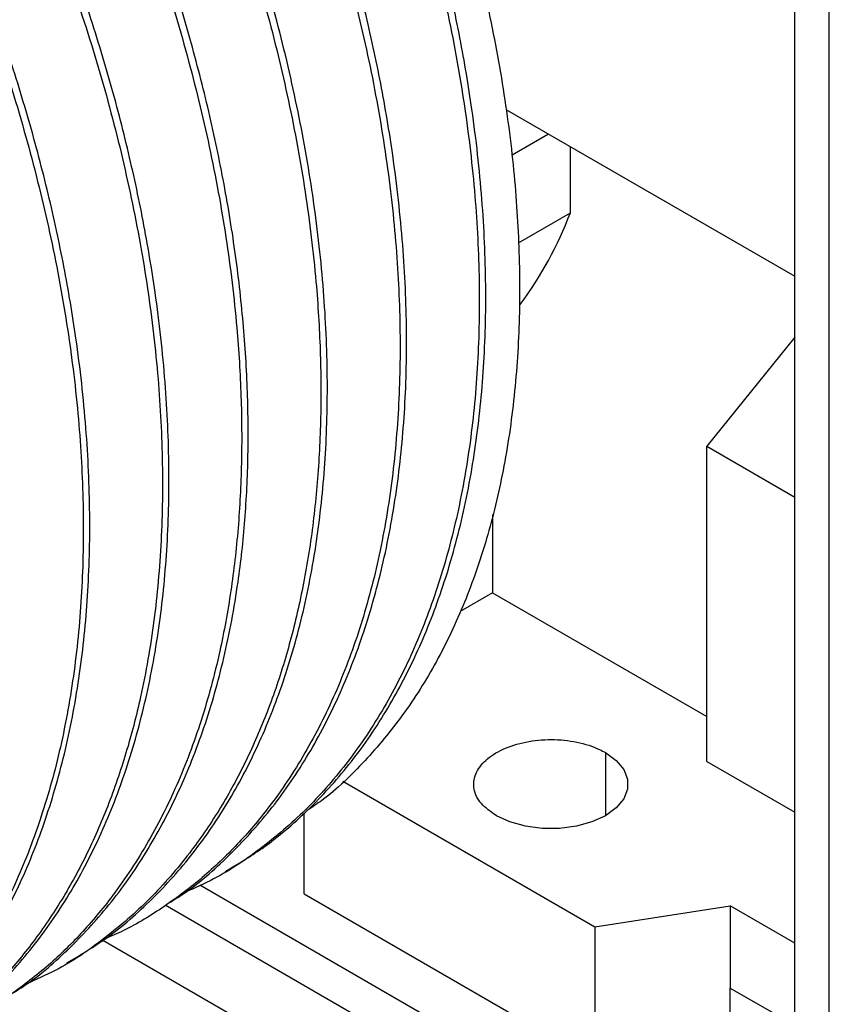
# Paper-space layout 'drum mount' of a CAD drawing. Units: inches. Extents: x 0 to 10.3, y -0.6 to 7.4.
# Drawn here: x 5.5 to 5.5, y 1.5 to 1.5 of the extents above; entities that cross this region are included whole.
import ezdxf

# ---------------------------------------------------------------- set-up
doc = ezdxf.new("R2010")
doc.units = ezdxf.units.IN
doc.header["$MEASUREMENT"] = 0

psp = doc.layouts.new('drum mount')

# ---------------------------------------------------------------- linework, layer by layer
for p, q in [((5.511316440035318, 1.446363555364245), (5.511316440035324, 1.584195644410565)), ((5.513791313769471, 1.444934841168555), (5.513791313769477, 1.582766930214875)), ((5.490747153688551, 1.524013612384802), (5.51131644003532, 1.512139216130444)), ((5.493732060086466, 1.522290462599561), (5.491129845062928, 1.520788235842267)), ((5.49530130660697, 1.516664473682327), (5.495301306606942, 1.521384555866058)), ((5.491591514962413, 1.514522856551516), (5.49530130660697, 1.516664473682327)), ((5.51131644003532, 1.507807468485294), (5.505044903985485, 1.500005737261507)), ((5.505044903985485, 1.500005737261507), (5.51131644003532, 1.496385256564036)), ((5.505044903985485, 1.477509785215775), (5.505044903985485, 1.500005737261507)), ((5.489733536676326, 1.495148950308573), (5.489733536676326, 1.489556610559266)), ((5.489733536676326, 1.489556610559266), (5.487423795560927, 1.488223225395248)), ((5.489733536676326, 1.489556610559266), (5.505044903985485, 1.480717546356461)), ((5.497806803075698, 1.478146182224736), (5.497806803075697, 1.473646294994217)), ((5.505044903985485, 1.477509785215775), (5.511316440035319, 1.473889304518304)), ((5.479044655403625, 1.476120518869342), (5.497054679225958, 1.465723553422341)), ((5.476287847203029, 1.468067807550574), (5.476287847203029, 1.473837642849205)), ((5.509407251726113, 1.445261046123113), (5.46884233367611, 1.468678674855138)), ((5.476287847203029, 1.468067807550574), (5.497054679225961, 1.456079370604792)), ((5.509407251726113, 1.442403153281513), (5.466353836972752, 1.467257360581952)), ((5.497054679225958, 1.465723553422341), (5.506715234964663, 1.467217884664905)), ((5.511316440035318, 1.464561665516822), (5.506715234964663, 1.467217884664905)), ((5.506715234964663, 1.467217884664905), (5.506715234964662, 1.461350757530608)), ((5.497054679225958, 1.465723553422341), (5.497054679225959, 1.456079370604791)), ((5.461918775999384, 1.464755113750535), (5.513791313769469, 1.434809735101172)), ((5.506715234964663, 1.461350757530598), (5.511316440035318, 1.458694538382523)), ((5.506715234964666, 1.457573701847164), (5.506715234964666, 1.461350757530609))]:
    psp.add_line(p, q)
at = {"flags": 128}
psp.add_lwpolyline([(5.497806803075698, 1.478146182224736), (5.49857634789955, 1.477589111886213), (5.499111870669283, 1.47694715381277), (5.499386518037075, 1.476252498462795), (5.499386518037075, 1.475539978756162), (5.499111870669285, 1.474845323406188), (5.498576347899554, 1.474203365332746), (5.497806803075703, 1.473646294994221), (5.49684182438854, 1.473202046223512), (5.495729799898839, 1.472892895509003), (5.494526491157925, 1.472734344958422), (5.493292237090645, 1.47273434495842), (5.49208892834973, 1.472892895509003), (5.490976903860028, 1.473202046223511), (5.490011925172853, 1.473646294994024)], dxfattribs=at)
psp.add_lwpolyline([(5.497806803075698, 1.478146182224736), (5.49857634789955, 1.477589111886213), (5.499111870669283, 1.47694715381277), (5.499386518037075, 1.476252498462795), (5.499386518037075, 1.475539978756162), (5.499111870669285, 1.474845323406188), (5.498576347899554, 1.474203365332746), (5.497806803075703, 1.473646294994221), (5.49684182438854, 1.473202046223512), (5.495729799898839, 1.472892895509003), (5.494526491157925, 1.472734344958422), (5.493292237090645, 1.47273434495842), (5.49208892834973, 1.472892895509003), (5.490976903860028, 1.473202046223511), (5.490011925172853, 1.473646294994024)], dxfattribs=at)
psp.add_arc((5.468979094499385, 1.526851168224555), 0.02822459204192966, 323.6616311968156, 338.8435654409307)
for points, knots in [([(5.430227495294545, 1.613432087180304), (5.432020170645345, 1.612342521525085), (5.435474914691241, 1.610242771306342), (5.440549809160006, 1.606488483234162), (5.445439079255417, 1.602406202243415), (5.450261104249162, 1.59785086446718), (5.454918119475757, 1.592916664264916), (5.459376343789171, 1.587642836625893), (5.463596471036816, 1.582088470382612), (5.467613248429399, 1.576200180155321), (5.471342693164626, 1.570088088530514), (5.47475959056971, 1.563801687791311), (5.477835943351696, 1.557407478804231), (5.480595272200042, 1.550846964748351), (5.482975455905814, 1.54424952454622), (5.484963746421391, 1.537664326605363), (5.486550047754526, 1.531150482725753), (5.487741930645927, 1.524653411221324), (5.488507069654079, 1.518302956872612), (5.488844465796586, 1.512151579375974), (5.48875974684251, 1.506252793350226), (5.488247067803822, 1.5005569531434), (5.487307975418212, 1.495182187705123), (5.485954571540656, 1.490164682561885), (5.484208404498002, 1.485547014364753), (5.482049296843711, 1.481292402616514), (5.479510601921604, 1.477496034008844), (5.476621234651311, 1.474172208350432), (5.473399209556039, 1.471378844664571), (5.47045125165225, 1.469358258492318), (5.468472825610429, 1.46848908394002), (5.467789335748637, 1.468188808881935)], [0, 0, 0, 0, 0.03723005257228305, 0.07174768281111327, 0.106507181665981, 0.141545507020982, 0.1771584564934512, 0.2116760138942874, 0.2464353556747597, 0.2814734057155665, 0.3170858185502878, 0.3516219187625129, 0.3864000650092823, 0.4214253908822537, 0.4570461467540865, 0.4915500974123414, 0.5262952917789013, 0.5614140852974544, 0.597044616870048, 0.6315950549042382, 0.6663876623511432, 0.701435566520958, 0.7370742142973237, 0.7716192854335839, 0.8064064419711717, 0.8414727142816779, 0.8771142541227813, 0.9116633891089722, 0.946454800116494, 0.9815016581391235, 1, 1, 1, 1]), ([(5.430227495294545, 1.613432087180304), (5.432020170645345, 1.612342521525085), (5.435474914691241, 1.610242771306342), (5.440549809160006, 1.606488483234162), (5.445439079255417, 1.602406202243415), (5.450261104249162, 1.59785086446718), (5.454918119475757, 1.592916664264916), (5.459376343789171, 1.587642836625893), (5.463596471036816, 1.582088470382612), (5.467613248429399, 1.576200180155321), (5.471342693164626, 1.570088088530514), (5.47475959056971, 1.563801687791311), (5.477835943351696, 1.557407478804231), (5.480595272200042, 1.550846964748351), (5.482975455905814, 1.54424952454622), (5.484963746421391, 1.537664326605363), (5.486550047754526, 1.531150482725753), (5.487741930645927, 1.524653411221324), (5.488507069654079, 1.518302956872612), (5.488844465796586, 1.512151579375974), (5.48875974684251, 1.506252793350226), (5.488247067803822, 1.5005569531434), (5.487307975418212, 1.495182187705123), (5.485954571540656, 1.490164682561885), (5.484208404498002, 1.485547014364753), (5.482049296843711, 1.481292402616514), (5.479510601921604, 1.477496034008844), (5.476621234651311, 1.474172208350432), (5.473399209556039, 1.471378844664571), (5.47045125165225, 1.469358258492318), (5.468472825610429, 1.46848908394002), (5.467789335748637, 1.468188808881935)], [0, 0, 0, 0, 0.03723005257228305, 0.07174768281111327, 0.106507181665981, 0.141545507020982, 0.1771584564934512, 0.2116760138942874, 0.2464353556747597, 0.2814734057155665, 0.3170858185502878, 0.3516219187625129, 0.3864000650092823, 0.4214253908822537, 0.4570461467540865, 0.4915500974123414, 0.5262952917789013, 0.5614140852974544, 0.597044616870048, 0.6315950549042382, 0.6663876623511432, 0.701435566520958, 0.7370742142973237, 0.7716192854335839, 0.8064064419711717, 0.8414727142816779, 0.8771142541227813, 0.9116633891089722, 0.946454800116494, 0.9815016581391235, 1, 1, 1, 1]), ([(5.470640725233265, 1.469667482314138), (5.471534731552049, 1.470194459691153), (5.4736340777293, 1.471431931864103), (5.476596569027419, 1.473984904280268), (5.479564078588364, 1.477232308608452), (5.482153142058502, 1.480968406612766), (5.484359416257663, 1.48513217262707), (5.486169352445241, 1.489686326212874), (5.487593407029914, 1.494673982520009), (5.488594192016702, 1.500003636756769), (5.489169238386997, 1.505624600118065), (5.489322618395303, 1.51148460446066), (5.489049378798268, 1.517637257332433), (5.488391071929433, 1.523557574346485), (5.487450933055799, 1.52915061260865), (5.486327510273639, 1.534341797181132), (5.484939627891754, 1.539599535679375), (5.483289738200281, 1.54490118015301), (5.481396851788885, 1.55018048412542), (5.479273062979347, 1.555413010400136), (5.476931026439043, 1.560575945293854), (5.474361499524571, 1.565686230189497), (5.471572745034722, 1.570720152422048), (5.468359674172783, 1.576006788675536), (5.464679643921098, 1.581488936792147), (5.460493860350743, 1.587090955215879), (5.45603997527523, 1.592444208269714), (5.451342148582575, 1.597498803475964), (5.446433892795876, 1.602204372729179), (5.441331391810444, 1.606515125109258), (5.436067857030699, 1.61043086943932), (5.432488271669641, 1.61260725575311), (5.430691281265833, 1.61369982512257)], [0, 0, 0, 0, 0.02635034190181573, 0.06187706773265631, 0.09778575840636597, 0.1342176285846763, 0.1695073695563505, 0.2050438471913542, 0.2409624300327678, 0.2774044017363283, 0.3127019575350417, 0.3482463543784444, 0.3841730525780301, 0.4206234357820351, 0.4490050254297503, 0.4775143932684425, 0.5061646820689678, 0.5349464508679771, 0.5638686784031569, 0.5922472078622918, 0.6207535283428539, 0.6494007878552546, 0.6781795518506443, 0.7070988028901641, 0.7423865319829913, 0.7779211699541801, 0.8138382674945662, 0.8502792992911664, 0.8869834317243166, 0.9239658167559183, 0.9618300211143554, 1, 1, 1, 1]), ([(5.470640725233265, 1.469667482314138), (5.471534731552049, 1.470194459691153), (5.4736340777293, 1.471431931864103), (5.476596569027419, 1.473984904280268), (5.479564078588364, 1.477232308608452), (5.482153142058502, 1.480968406612766), (5.484359416257663, 1.48513217262707), (5.486169352445241, 1.489686326212874), (5.487593407029914, 1.494673982520009), (5.488594192016702, 1.500003636756769), (5.489169238386997, 1.505624600118065), (5.489322618395303, 1.51148460446066), (5.489049378798268, 1.517637257332433), (5.488391071929433, 1.523557574346485), (5.487450933055799, 1.52915061260865), (5.486327510273639, 1.534341797181132), (5.484939627891754, 1.539599535679375), (5.483289738200281, 1.54490118015301), (5.481396851788885, 1.55018048412542), (5.479273062979347, 1.555413010400136), (5.476931026439043, 1.560575945293854), (5.474361499524571, 1.565686230189497), (5.471572745034722, 1.570720152422048), (5.468359674172783, 1.576006788675536), (5.464679643921098, 1.581488936792147), (5.460493860350743, 1.587090955215879), (5.45603997527523, 1.592444208269714), (5.451342148582575, 1.597498803475964), (5.446433892795876, 1.602204372729179), (5.441331391810444, 1.606515125109258), (5.436067857030699, 1.61043086943932), (5.432488271669641, 1.61260725575311), (5.430691281265833, 1.61369982512257)], [0, 0, 0, 0, 0.02635034190181573, 0.06187706773265631, 0.09778575840636597, 0.1342176285846763, 0.1695073695563505, 0.2050438471913542, 0.2409624300327678, 0.2774044017363283, 0.3127019575350417, 0.3482463543784444, 0.3841730525780301, 0.4206234357820351, 0.4490050254297503, 0.4775143932684425, 0.5061646820689678, 0.5349464508679771, 0.5638686784031569, 0.5922472078622918, 0.6207535283428539, 0.6494007878552546, 0.6781795518506443, 0.7070988028901641, 0.7423865319829913, 0.7779211699541801, 0.8138382674945662, 0.8502792992911664, 0.8869834317243166, 0.9239658167559183, 0.9618300211143554, 1, 1, 1, 1]), ([(5.433291610346399, 1.61289832187604), (5.435085557012136, 1.611807594339216), (5.438482081093044, 1.609742492619477), (5.443450918260033, 1.606070494435347), (5.448205197234157, 1.602120688818204), (5.452910098160571, 1.597711921096481), (5.457462709051187, 1.592941058591615), (5.46181142682382, 1.587871680890458), (5.465951379141189, 1.582523920559748), (5.469908784739618, 1.576851472595264), (5.473601185515593, 1.570958357553323), (5.476989391190635, 1.564919175843198), (5.480071807059829, 1.558750082087409), (5.482858146645242, 1.552414018634423), (5.485287699578594, 1.546028552007917), (5.487337711282731, 1.539670567190818), (5.489010449784083, 1.533353451149819), (5.490305171490227, 1.527046654767424), (5.491188124263788, 1.520869670732218), (5.491655583313879, 1.51489374290022), (5.491713542448962, 1.509128446966455), (5.491352325950639, 1.503551816272328), (5.490568495634318, 1.498273052944903), (5.489378074814909, 1.493350188580648), (5.487791050106123, 1.488787067306354), (5.485788717121228, 1.484574726261844), (5.483405254327891, 1.480785104035754), (5.480646088619216, 1.477502670057484), (5.478343680118843, 1.475249564278145), (5.476854498923301, 1.474253261172083), (5.476503184141557, 1.474018221937566)], [0, 0, 0, 0, 0.0396715600258561, 0.0751111566071475, 0.1107969023867229, 0.1472580512256509, 0.1839866543980782, 0.2194260471271654, 0.255109714911308, 0.2915615279339344, 0.3282777652326543, 0.3639057436738606, 0.3997787943483235, 0.4364219100403542, 0.473329883295052, 0.50919788295713, 0.5453122657315506, 0.5822006348435615, 0.6193551393482699, 0.6554933775628039, 0.6918797437562431, 0.7290453921496878, 0.7664789026092607, 0.8029032960860534, 0.8395773877992656, 0.8770345562935206, 0.9147602983750737, 0.951539180277201, 0.9885675414415706, 1, 1, 1, 1]), ([(5.433291610346399, 1.61289832187604), (5.435085557012136, 1.611807594339216), (5.438482081093044, 1.609742492619477), (5.443450918260033, 1.606070494435347), (5.448205197234157, 1.602120688818204), (5.452910098160571, 1.597711921096481), (5.457462709051187, 1.592941058591615), (5.46181142682382, 1.587871680890458), (5.465951379141189, 1.582523920559748), (5.469908784739618, 1.576851472595264), (5.473601185515593, 1.570958357553323), (5.476989391190635, 1.564919175843198), (5.480071807059829, 1.558750082087409), (5.482858146645242, 1.552414018634423), (5.485287699578594, 1.546028552007917), (5.487337711282731, 1.539670567190818), (5.489010449784083, 1.533353451149819), (5.490305171490227, 1.527046654767424), (5.491188124263788, 1.520869670732218), (5.491655583313879, 1.51489374290022), (5.491713542448962, 1.509128446966455), (5.491352325950639, 1.503551816272328), (5.490568495634318, 1.498273052944903), (5.489378074814909, 1.493350188580648), (5.487791050106123, 1.488787067306354), (5.485788717121228, 1.484574726261844), (5.483405254327891, 1.480785104035754), (5.480646088619216, 1.477502670057484), (5.478343680118843, 1.475249564278145), (5.476854498923301, 1.474253261172083), (5.476503184141557, 1.474018221937566)], [0, 0, 0, 0, 0.0396715600258561, 0.0751111566071475, 0.1107969023867229, 0.1472580512256509, 0.1839866543980782, 0.2194260471271654, 0.255109714911308, 0.2915615279339344, 0.3282777652326543, 0.3639057436738606, 0.3997787943483235, 0.4364219100403542, 0.473329883295052, 0.50919788295713, 0.5453122657315506, 0.5822006348435615, 0.6193551393482699, 0.6554933775628039, 0.6918797437562431, 0.7290453921496878, 0.7664789026092607, 0.8029032960860534, 0.8395773877992656, 0.8770345562935206, 0.9147602983750737, 0.951539180277201, 0.9885675414415706, 1, 1, 1, 1]), ([(5.424571484365214, 1.610166941571379), (5.426364159985711, 1.609077379222016), (5.429817405166396, 1.606978546678653), (5.434889320318173, 1.603226708346444), (5.439778711586477, 1.599145013973968), (5.444602308612859, 1.594588669798281), (5.44926210797837, 1.589651519130939), (5.45372033301119, 1.584377690890452), (5.457940460066498, 1.578823324807977), (5.461957237511338, 1.57293503453701), (5.465686682226887, 1.566822942933097), (5.46910357963377, 1.560536542195994), (5.472179932415941, 1.554142333210012), (5.474939261268998, 1.547581819144649), (5.477319444976704, 1.540984378936174), (5.479307735491568, 1.534399181000657), (5.480894036827461, 1.527885337101012), (5.48208591970844, 1.521388265672676), (5.482851002151938, 1.515038280835556), (5.483188394754086, 1.508887807111648), (5.483103819117109, 1.502988943023664), (5.482591196372206, 1.497292613383232), (5.481651968220623, 1.49191703350348), (5.480298547140082, 1.486899568574037), (5.478552444456721, 1.482281749140986), (5.476393093003821, 1.478027710501383), (5.474019327297007, 1.47447468077261), (5.471535197069024, 1.471552325435621), (5.469043803974263, 1.469177201227943), (5.466321704158115, 1.46713371644231), (5.46398475003694, 1.465683010886264), (5.462494277436297, 1.465043121541505), (5.462047611534549, 1.464851359042099)], [0, 0, 0, 0, 0.03719582699039684, 0.07165061477241894, 0.1063463900739377, 0.1414153828403274, 0.1769955933335599, 0.2114814187489165, 0.2462088062715704, 0.2812146458381088, 0.3167943201869146, 0.351298671211475, 0.3860448459905319, 0.4210379731652673, 0.4566259828814158, 0.4910982140628842, 0.5258114671773619, 0.560897975994135, 0.5964957524242227, 0.6310066454862616, 0.6657593203743805, 0.7007907351822453, 0.7363966203549094, 0.7709099342123441, 0.8056651109219847, 0.8406991468134695, 0.8763079213921857, 0.9040289469986177, 0.9318748023419331, 0.9598583306058509, 0.9879703156235093, 1, 1, 1, 1]), ([(5.424571484365214, 1.610166941571379), (5.426364159985711, 1.609077379222016), (5.429817405166396, 1.606978546678653), (5.434889320318173, 1.603226708346444), (5.439778711586477, 1.599145013973968), (5.444602308612859, 1.594588669798281), (5.44926210797837, 1.589651519130939), (5.45372033301119, 1.584377690890452), (5.457940460066498, 1.578823324807977), (5.461957237511338, 1.57293503453701), (5.465686682226887, 1.566822942933097), (5.46910357963377, 1.560536542195994), (5.472179932415941, 1.554142333210012), (5.474939261268998, 1.547581819144649), (5.477319444976704, 1.540984378936174), (5.479307735491568, 1.534399181000657), (5.480894036827461, 1.527885337101012), (5.48208591970844, 1.521388265672676), (5.482851002151938, 1.515038280835556), (5.483188394754086, 1.508887807111648), (5.483103819117109, 1.502988943023664), (5.482591196372206, 1.497292613383232), (5.481651968220623, 1.49191703350348), (5.480298547140082, 1.486899568574037), (5.478552444456721, 1.482281749140986), (5.476393093003821, 1.478027710501383), (5.474019327297007, 1.47447468077261), (5.471535197069024, 1.471552325435621), (5.469043803974263, 1.469177201227943), (5.466321704158115, 1.46713371644231), (5.46398475003694, 1.465683010886264), (5.462494277436297, 1.465043121541505), (5.462047611534549, 1.464851359042099)], [0, 0, 0, 0, 0.03719582699039684, 0.07165061477241894, 0.1063463900739377, 0.1414153828403274, 0.1769955933335599, 0.2114814187489165, 0.2462088062715704, 0.2812146458381088, 0.3167943201869146, 0.351298671211475, 0.3860448459905319, 0.4210379731652673, 0.4566259828814158, 0.4910982140628842, 0.5258114671773619, 0.560897975994135, 0.5964957524242227, 0.6310066454862616, 0.6657593203743805, 0.7007907351822453, 0.7363966203549094, 0.7709099342123441, 0.8056651109219847, 0.8406991468134695, 0.8763079213921857, 0.9040289469986177, 0.9318748023419331, 0.9598583306058509, 0.9879703156235093, 1, 1, 1, 1]), ([(5.466627810864645, 1.467428458632186), (5.466963253889436, 1.46763166928467), (5.468495426957435, 1.468559856386065), (5.470932480712268, 1.470733344781613), (5.473910279321371, 1.473963442998077), (5.476496555811904, 1.477704228683886), (5.47870355853094, 1.481866769332548), (5.480513299868546, 1.486421250654755), (5.481937407504192, 1.491408817730522), (5.482938178121284, 1.496738496137041), (5.483513228247682, 1.502359453180617), (5.48366660725128, 1.508219459213165), (5.48339336792834, 1.514372111623938), (5.482735060988175, 1.520292428757985), (5.481794922129556, 1.525885466994936), (5.480671499343712, 1.531076651573632), (5.479283616962835, 1.536334390070205), (5.477633727271098, 1.541636034544296), (5.475740840859789, 1.546915338516589), (5.473617052050232, 1.552147864791344), (5.471275015509949, 1.557310799685058), (5.468705488595482, 1.562421084580706), (5.46591673410564, 1.567455006813258), (5.462703663243707, 1.572741643066747), (5.459023632992039, 1.578223791183375), (5.454837849421681, 1.583825809607095), (5.450383964346183, 1.589179062660951), (5.445686137653531, 1.594233657867186), (5.440777881866838, 1.598939227120421), (5.435675380881407, 1.603249979500492), (5.430411846101662, 1.607165723830565), (5.426832260740602, 1.609342110144351), (5.425035270336793, 1.610434679513809)], [0, 0, 0, 0, 0.01012408534878964, 0.04624287811358923, 0.08275000131636119, 0.1197890230170973, 0.1556668814763545, 0.1917955885629772, 0.2283127687903808, 0.265362060362227, 0.3012478638857237, 0.3373846221574983, 0.3739100529887274, 0.4109678962420787, 0.4398224763039767, 0.4688069640308555, 0.4979347212231541, 0.5271961495800703, 0.5566003774735758, 0.5854518463475873, 0.6144332359309542, 0.6435579133508128, 0.6728162868278647, 0.7022174886212273, 0.7380933016728844, 0.7742201384369638, 0.8107358086102032, 0.8477841446112108, 0.8850999659249239, 0.9226986770266725, 0.961193903323027, 1, 1, 1, 1]), ([(5.466627810864645, 1.467428458632186), (5.466963253889436, 1.46763166928467), (5.468495426957435, 1.468559856386065), (5.470932480712268, 1.470733344781613), (5.473910279321371, 1.473963442998077), (5.476496555811904, 1.477704228683886), (5.47870355853094, 1.481866769332548), (5.480513299868546, 1.486421250654755), (5.481937407504192, 1.491408817730522), (5.482938178121284, 1.496738496137041), (5.483513228247682, 1.502359453180617), (5.48366660725128, 1.508219459213165), (5.48339336792834, 1.514372111623938), (5.482735060988175, 1.520292428757985), (5.481794922129556, 1.525885466994936), (5.480671499343712, 1.531076651573632), (5.479283616962835, 1.536334390070205), (5.477633727271098, 1.541636034544296), (5.475740840859789, 1.546915338516589), (5.473617052050232, 1.552147864791344), (5.471275015509949, 1.557310799685058), (5.468705488595482, 1.562421084580706), (5.46591673410564, 1.567455006813258), (5.462703663243707, 1.572741643066747), (5.459023632992039, 1.578223791183375), (5.454837849421681, 1.583825809607095), (5.450383964346183, 1.589179062660951), (5.445686137653531, 1.594233657867186), (5.440777881866838, 1.598939227120421), (5.435675380881407, 1.603249979500492), (5.430411846101662, 1.607165723830565), (5.426832260740602, 1.609342110144351), (5.425035270336793, 1.610434679513809)], [0, 0, 0, 0, 0.01012408534878964, 0.04624287811358923, 0.08275000131636119, 0.1197890230170973, 0.1556668814763545, 0.1917955885629772, 0.2283127687903808, 0.265362060362227, 0.3012478638857237, 0.3373846221574983, 0.3739100529887274, 0.4109678962420787, 0.4398224763039767, 0.4688069640308555, 0.4979347212231541, 0.5271961495800703, 0.5566003774735758, 0.5854518463475873, 0.6144332359309542, 0.6435579133508128, 0.6728162868278647, 0.7022174886212273, 0.7380933016728844, 0.7742201384369638, 0.8107358086102032, 0.8477841446112108, 0.8850999659249239, 0.9226986770266725, 0.961193903323027, 1, 1, 1, 1]), ([(5.45932865747512, 1.463137267595523), (5.460224081600204, 1.463665137542714), (5.462326285410004, 1.464904427598652), (5.465288227954172, 1.467458286669972), (5.468254118898923, 1.470704994179893), (5.470841120692115, 1.474438115830673), (5.473047394265957, 1.478601881327022), (5.474857330631514, 1.483156034890484), (5.476281385126812, 1.488143691814565), (5.477282540596717, 1.493475315642671), (5.477857783271631, 1.499100678554004), (5.478010453114176, 1.504961101904607), (5.477736819343545, 1.511111752083069), (5.477033683090458, 1.517435449353637), (5.475911400966899, 1.523883001173159), (5.474389431261563, 1.530388273182673), (5.472449164257646, 1.537009969595007), (5.470120787783096, 1.543617973759543), (5.467426890659144, 1.550161710122651), (5.464401714665038, 1.556577322796889), (5.4610139011505, 1.562921344347688), (5.457323909692413, 1.569065246653433), (5.453362860725066, 1.57496560239616), (5.449176594516773, 1.580567201395684), (5.444724257720629, 1.585917891186363), (5.440030125359018, 1.590968514332848), (5.435121871307448, 1.595674080950069), (5.430019369850864, 1.599984834045935), (5.424755835198484, 1.603900578182508), (5.421176249820205, 1.60607696452246), (5.419379259407754, 1.607169533905054)], [0, 0, 0, 0, 0.02639361711883158, 0.0619647839579851, 0.09778876526376956, 0.13422174988124, 0.1695125703547109, 0.2050501350391506, 0.2409698166184977, 0.2774129030701756, 0.3127513749189356, 0.3483375389387241, 0.3841848216993827, 0.4206363199088384, 0.4559693555089305, 0.4915499986020173, 0.5274161245156235, 0.5638706410104911, 0.5992077987517788, 0.6347927595596436, 0.6706389953955701, 0.7070898412536554, 0.7424211584867131, 0.7780002931699995, 0.8138325728671196, 0.8502747193831567, 0.8869799745838929, 0.9239634908947468, 0.9618288535069905, 1, 1, 1, 1]), ([(5.45932865747512, 1.463137267595523), (5.460224081600204, 1.463665137542714), (5.462326285410004, 1.464904427598652), (5.465288227954172, 1.467458286669972), (5.468254118898923, 1.470704994179893), (5.470841120692115, 1.474438115830673), (5.473047394265957, 1.478601881327022), (5.474857330631514, 1.483156034890484), (5.476281385126812, 1.488143691814565), (5.477282540596717, 1.493475315642671), (5.477857783271631, 1.499100678554004), (5.478010453114176, 1.504961101904607), (5.477736819343545, 1.511111752083069), (5.477033683090458, 1.517435449353637), (5.475911400966899, 1.523883001173159), (5.474389431261563, 1.530388273182673), (5.472449164257646, 1.537009969595007), (5.470120787783096, 1.543617973759543), (5.467426890659144, 1.550161710122651), (5.464401714665038, 1.556577322796889), (5.4610139011505, 1.562921344347688), (5.457323909692413, 1.569065246653433), (5.453362860725066, 1.57496560239616), (5.449176594516773, 1.580567201395684), (5.444724257720629, 1.585917891186363), (5.440030125359018, 1.590968514332848), (5.435121871307448, 1.595674080950069), (5.430019369850864, 1.599984834045935), (5.424755835198484, 1.603900578182508), (5.421176249820205, 1.60607696452246), (5.419379259407754, 1.607169533905054)], [0, 0, 0, 0, 0.02639361711883158, 0.0619647839579851, 0.09778876526376956, 0.13422174988124, 0.1695125703547109, 0.2050501350391506, 0.2409698166184977, 0.2774129030701756, 0.3127513749189356, 0.3483375389387241, 0.3841848216993827, 0.4206363199088384, 0.4559693555089305, 0.4915499986020173, 0.5274161245156235, 0.5638706410104911, 0.5992077987517788, 0.6347927595596436, 0.6706389953955701, 0.7070898412536554, 0.7424211584867131, 0.7780002931699995, 0.8138325728671196, 0.8502747193831567, 0.8869799745838929, 0.9239634908947468, 0.9618288535069905, 1, 1, 1, 1]), ([(5.418915473435891, 1.606901795962459), (5.420708149057302, 1.605812233612137), (5.424161394239748, 1.603713401066925), (5.429233309379034, 1.599961562747853), (5.434122700694259, 1.595879868325604), (5.438946297542537, 1.591323524339319), (5.443604719266461, 1.58638783330805), (5.448060350589854, 1.581117327268448), (5.452280776896469, 1.575563371515606), (5.456298997809443, 1.569673542211538), (5.46002919962634, 1.56356020896247), (5.46344354243951, 1.55727895037071), (5.466520486333375, 1.550884984014173), (5.469281353095467, 1.544321933838115), (5.471663433605173, 1.537719233262423), (5.473651724574434, 1.531134038954745), (5.475238026295216, 1.52462017708636), (5.476429907149842, 1.518123175052055), (5.477145621382906, 1.512182749736816), (5.477474730985942, 1.506821145853077), (5.477506612261117, 1.502042097512567), (5.477266157369184, 1.49739879078384), (5.476750564236702, 1.492913995159772), (5.475964483228348, 1.488644735189036), (5.474915127543386, 1.484608186075315), (5.473610736999582, 1.480819278690453), (5.472045331104197, 1.477267183180105), (5.470222425967327, 1.473970781088888), (5.467996884419635, 1.470734256007184), (5.465312516414122, 1.467645486845461), (5.462091067140623, 1.464851370406216), (5.459142124149247, 1.462829271462764), (5.45716079968305, 1.46195879930189), (5.456477313890632, 1.46165851766463)], [0, 0, 0, 0, 0.0372289390304295, 0.07171439875618156, 0.1064410605305535, 0.1415412720111463, 0.1771531563089196, 0.2116385559969579, 0.2463650740134457, 0.2814649840834697, 0.3170763317595329, 0.3515698911181862, 0.3863046104748908, 0.4214127815040488, 0.457032471967701, 0.491535390621113, 0.5262795457672733, 0.5613972888901851, 0.59702675476214, 0.6247734352079424, 0.6526450038165046, 0.6806542990541927, 0.7087920813746061, 0.7370671185031896, 0.7648157870031308, 0.7926893841106886, 0.8207007594161821, 0.8488406823760267, 0.8771179313497552, 0.9116270642042571, 0.946377640197211, 0.9815022114215023, 1, 1, 1, 1]), ([(5.418915473435891, 1.606901795962459), (5.420708149057302, 1.605812233612137), (5.424161394239748, 1.603713401066925), (5.429233309379034, 1.599961562747853), (5.434122700694259, 1.595879868325604), (5.438946297542537, 1.591323524339319), (5.443604719266461, 1.58638783330805), (5.448060350589854, 1.581117327268448), (5.452280776896469, 1.575563371515606), (5.456298997809443, 1.569673542211538), (5.46002919962634, 1.56356020896247), (5.46344354243951, 1.55727895037071), (5.466520486333375, 1.550884984014173), (5.469281353095467, 1.544321933838115), (5.471663433605173, 1.537719233262423), (5.473651724574434, 1.531134038954745), (5.475238026295216, 1.52462017708636), (5.476429907149842, 1.518123175052055), (5.477145621382906, 1.512182749736816), (5.477474730985942, 1.506821145853077), (5.477506612261117, 1.502042097512567), (5.477266157369184, 1.49739879078384), (5.476750564236702, 1.492913995159772), (5.475964483228348, 1.488644735189036), (5.474915127543386, 1.484608186075315), (5.473610736999582, 1.480819278690453), (5.472045331104197, 1.477267183180105), (5.470222425967327, 1.473970781088888), (5.467996884419635, 1.470734256007184), (5.465312516414122, 1.467645486845461), (5.462091067140623, 1.464851370406216), (5.459142124149247, 1.462829271462764), (5.45716079968305, 1.46195879930189), (5.456477313890632, 1.46165851766463)], [0, 0, 0, 0, 0.0372289390304295, 0.07171439875618156, 0.1064410605305535, 0.1415412720111463, 0.1771531563089196, 0.2116385559969579, 0.2463650740134457, 0.2814649840834697, 0.3170763317595329, 0.3515698911181862, 0.3863046104748908, 0.4214127815040488, 0.457032471967701, 0.491535390621113, 0.5262795457672733, 0.5613972888901851, 0.59702675476214, 0.6247734352079424, 0.6526450038165046, 0.6806542990541927, 0.7087920813746061, 0.7370671185031896, 0.7648157870031308, 0.7926893841106886, 0.8207007594161821, 0.8488406823760267, 0.8771179313497552, 0.9116270642042571, 0.946377640197211, 0.9815022114215023, 1, 1, 1, 1]), ([(5.413259462506566, 1.603636650353735), (5.415052138127981, 1.602547088003438), (5.418505383310436, 1.600448255458273), (5.42357729844967, 1.596696417138842), (5.428466689764957, 1.592614722716917), (5.433290286613195, 1.588058378730525), (5.437948708337186, 1.58312268769939), (5.442404339660439, 1.577852181659559), (5.446624765967184, 1.572298225906909), (5.450642986880114, 1.566408396602796), (5.454373188697094, 1.56029506335378), (5.457787531510097, 1.554013804761961), (5.46086447540411, 1.547619838405407), (5.46362534216626, 1.541056788229682), (5.466007422675615, 1.534454087652712), (5.467995713646316, 1.527868893349726), (5.46958201536141, 1.521355031463767), (5.470773896238126, 1.514858029495826), (5.471489610393422, 1.508917603947343), (5.471818720227319, 1.503556000755377), (5.471850600685416, 1.498776949966436), (5.471610148871853, 1.494133652462124), (5.471094544167741, 1.489648822163325), (5.470245331144968, 1.485036574365136), (5.468987794207974, 1.480373677337121), (5.467242241946874, 1.47575540898119), (5.465082588799372, 1.47149968672674), (5.462707305707032, 1.467944390806873), (5.460223175146446, 1.465022033917227), (5.457731782133588, 1.462646910091807), (5.455009682295234, 1.46060342520236), (5.452672728177967, 1.459152719670056), (5.451182255575432, 1.45851283032319), (5.450735589672092, 1.458321067822713)], [0, 0, 0, 0, 0.03719527140616967, 0.07164954454618466, 0.1063448016059667, 0.1414132705560907, 0.1769929495970762, 0.2114471627536532, 0.2461422761855756, 0.2812104439976999, 0.3167895869022975, 0.3512519523503644, 0.3859552597057263, 0.4210316810063112, 0.4566191591537528, 0.491090875432617, 0.5258036100443325, 0.560889594783183, 0.5964868394987584, 0.6242084275074399, 0.6520547907375287, 0.6800387560450238, 0.7081510922391873, 0.7364005591164556, 0.7708822155315511, 0.8056050716812903, 0.8407015262086197, 0.8763097689084969, 0.9040303804533262, 0.9318758198704887, 0.9598589301518563, 0.9879704952682571, 1, 1, 1, 1]), ([(5.413259462506566, 1.603636650353735), (5.415052138127981, 1.602547088003438), (5.418505383310436, 1.600448255458273), (5.42357729844967, 1.596696417138842), (5.428466689764957, 1.592614722716917), (5.433290286613195, 1.588058378730525), (5.437948708337186, 1.58312268769939), (5.442404339660439, 1.577852181659559), (5.446624765967184, 1.572298225906909), (5.450642986880114, 1.566408396602796), (5.454373188697094, 1.56029506335378), (5.457787531510097, 1.554013804761961), (5.46086447540411, 1.547619838405407), (5.46362534216626, 1.541056788229682), (5.466007422675615, 1.534454087652712), (5.467995713646316, 1.527868893349726), (5.46958201536141, 1.521355031463767), (5.470773896238126, 1.514858029495826), (5.471489610393422, 1.508917603947343), (5.471818720227319, 1.503556000755377), (5.471850600685416, 1.498776949966436), (5.471610148871853, 1.494133652462124), (5.471094544167741, 1.489648822163325), (5.470245331144968, 1.485036574365136), (5.468987794207974, 1.480373677337121), (5.467242241946874, 1.47575540898119), (5.465082588799372, 1.47149968672674), (5.462707305707032, 1.467944390806873), (5.460223175146446, 1.465022033917227), (5.457731782133588, 1.462646910091807), (5.455009682295234, 1.46060342520236), (5.452672728177967, 1.459152719670056), (5.451182255575432, 1.45851283032319), (5.450735589672092, 1.458321067822713)], [0, 0, 0, 0, 0.03719527140616967, 0.07164954454618466, 0.1063448016059667, 0.1414132705560907, 0.1769929495970762, 0.2114471627536532, 0.2461422761855756, 0.2812104439976999, 0.3167895869022975, 0.3512519523503644, 0.3859552597057263, 0.4210316810063112, 0.4566191591537528, 0.491090875432617, 0.5258036100443325, 0.560889594783183, 0.5964868394987584, 0.6242084275074399, 0.6520547907375287, 0.6800387560450238, 0.7081510922391873, 0.7364005591164556, 0.7708822155315511, 0.8056050716812903, 0.8407015262086197, 0.8763097689084969, 0.9040303804533262, 0.9318758198704887, 0.9598589301518563, 0.9879704952682571, 1, 1, 1, 1]), ([(5.455315789007078, 1.460898167415086), (5.455651232031496, 1.46110137806662), (5.457183405098954, 1.462029565164385), (5.459620458858863, 1.464203053636711), (5.462598257443846, 1.467433151513539), (5.465184534024325, 1.471173938462361), (5.4673915364163, 1.47533647451909), (5.469201278979066, 1.47989097303668), (5.470625381964061, 1.484878474842835), (5.471561860020857, 1.489865900672205), (5.472097482299217, 1.49472903036481), (5.472319396761525, 1.49936225460692), (5.472269768361161, 1.504173721895267), (5.471944947483359, 1.509144386564576), (5.471347201192724, 1.514213221493223), (5.470482898080629, 1.519355213458997), (5.469359476975672, 1.524546352638472), (5.467971599380912, 1.529804091716596), (5.466321688704561, 1.535105779897255), (5.464276773209815, 1.540809145353919), (5.461773950005019, 1.546889294316987), (5.458749382604122, 1.553304997440501), (5.455360649137856, 1.559651608025547), (5.451669356385666, 1.565797673229842), (5.447711644899369, 1.571693440627342), (5.443525818385275, 1.577295534519431), (5.439071944997965, 1.582648767032746), (5.434374115113577, 1.587703367848156), (5.429465860193331, 1.592408935578671), (5.424363358972633, 1.596719688372241), (5.419099824256499, 1.600635432590509), (5.415520238886839, 1.602811818919436), (5.413723248478714, 1.603904388296493)], [0, 0, 0, 0, 0.01012408543740475, 0.04624287855361916, 0.0827500021115241, 0.1197890241725597, 0.1556668829807947, 0.1917955904188698, 0.2283127710015068, 0.2653620629337531, 0.2942145320846168, 0.323196866212226, 0.3523224153731998, 0.3815815717665026, 0.4109834525305134, 0.4398380328730527, 0.4688225208818929, 0.4979502783574925, 0.5272117069990536, 0.5566159351784761, 0.5925003799873197, 0.6286358913447703, 0.6651603053138863, 0.7022174857248381, 0.7380932991254984, 0.7742201362409084, 0.810735806769342, 0.8477841431306959, 0.8850999648073851, 0.9226986762748407, 0.961193902945608, 1, 1, 1, 1]), ([(5.455315789007078, 1.460898167415086), (5.455651232031496, 1.46110137806662), (5.457183405098954, 1.462029565164385), (5.459620458858863, 1.464203053636711), (5.462598257443846, 1.467433151513539), (5.465184534024325, 1.471173938462361), (5.4673915364163, 1.47533647451909), (5.469201278979066, 1.47989097303668), (5.470625381964061, 1.484878474842835), (5.471561860020857, 1.489865900672205), (5.472097482299217, 1.49472903036481), (5.472319396761525, 1.49936225460692), (5.472269768361161, 1.504173721895267), (5.471944947483359, 1.509144386564576), (5.471347201192724, 1.514213221493223), (5.470482898080629, 1.519355213458997), (5.469359476975672, 1.524546352638472), (5.467971599380912, 1.529804091716596), (5.466321688704561, 1.535105779897255), (5.464276773209815, 1.540809145353919), (5.461773950005019, 1.546889294316987), (5.458749382604122, 1.553304997440501), (5.455360649137856, 1.559651608025547), (5.451669356385666, 1.565797673229842), (5.447711644899369, 1.571693440627342), (5.443525818385275, 1.577295534519431), (5.439071944997965, 1.582648767032746), (5.434374115113577, 1.587703367848156), (5.429465860193331, 1.592408935578671), (5.424363358972633, 1.596719688372241), (5.419099824256499, 1.600635432590509), (5.415520238886839, 1.602811818919436), (5.413723248478714, 1.603904388296493)], [0, 0, 0, 0, 0.01012408543740475, 0.04624287855361916, 0.0827500021115241, 0.1197890241725597, 0.1556668829807947, 0.1917955904188698, 0.2283127710015068, 0.2653620629337531, 0.2942145320846168, 0.323196866212226, 0.3523224153731998, 0.3815815717665026, 0.4109834525305134, 0.4398380328730527, 0.4688225208818929, 0.4979502783574925, 0.5272117069990536, 0.5566159351784761, 0.5925003799873197, 0.6286358913447703, 0.6651603053138863, 0.7022174857248381, 0.7380932991254984, 0.7742201362409084, 0.810735806769342, 0.8477841431306959, 0.8850999648073851, 0.9226986762748407, 0.961193902945608, 1, 1, 1, 1]), ([(5.448016635616713, 1.456606976377437), (5.448912059736455, 1.457134846321267), (5.451014263543682, 1.458374136375194), (5.453976206088768, 1.460927995445596), (5.45694209703874, 1.464174702957526), (5.459529098832548, 1.467907824619613), (5.461735372411249, 1.472071590085102), (5.463545308758633, 1.476625743764068), (5.464969363323119, 1.481613400249858), (5.465970444469448, 1.48694463129818), (5.46654564873373, 1.492569110041739), (5.466698457529459, 1.498429465286858), (5.466424914258141, 1.504580456620756), (5.465767028110271, 1.510496992708689), (5.464826889650853, 1.516090029342415), (5.463703465368546, 1.521281217430454), (5.462315588647585, 1.526538943271569), (5.460665677674232, 1.531840635165681), (5.458620061395099, 1.537545954425873), (5.456115466449831, 1.543630015682371), (5.453090433097353, 1.55004558179005), (5.449702429860086, 1.556390138750426), (5.44601197937256, 1.562534802412102), (5.442051138472979, 1.568434872986782), (5.437864899891751, 1.574036502489322), (5.433412467012303, 1.579387351313146), (5.428718103545963, 1.584438223053933), (5.423809849437156, 1.589143789749393), (5.418707347996126, 1.593454542824033), (5.413443813339554, 1.59737028696633), (5.409864227961842, 1.599546673305528), (5.408067237549675, 1.600639242687743)], [0, 0, 0, 0, 0.02639321307418389, 0.0619638356687988, 0.0977872688630799, 0.1342196959693506, 0.1695099764093999, 0.2050469972846294, 0.2409661292074137, 0.2774086579932721, 0.3127386216314247, 0.3483161047757385, 0.3841789424440941, 0.4206298828590359, 0.4490119063714116, 0.4775217100280327, 0.506172436800716, 0.5349546455818058, 0.5638773152461678, 0.5992059602490925, 0.6347822354663459, 0.6706440355036984, 0.7070943235771815, 0.7424224433250745, 0.777998320121088, 0.8138354216714235, 0.8502770105359296, 0.8869817040590166, 0.9239646544341441, 0.9618294376163177, 1, 1, 1, 1]), ([(5.448016635616713, 1.456606976377437), (5.448912059736455, 1.457134846321267), (5.451014263543682, 1.458374136375194), (5.453976206088768, 1.460927995445596), (5.45694209703874, 1.464174702957526), (5.459529098832548, 1.467907824619613), (5.461735372411249, 1.472071590085102), (5.463545308758633, 1.476625743764068), (5.464969363323119, 1.481613400249858), (5.465970444469448, 1.48694463129818), (5.46654564873373, 1.492569110041739), (5.466698457529459, 1.498429465286858), (5.466424914258141, 1.504580456620756), (5.465767028110271, 1.510496992708689), (5.464826889650853, 1.516090029342415), (5.463703465368546, 1.521281217430454), (5.462315588647585, 1.526538943271569), (5.460665677674232, 1.531840635165681), (5.458620061395099, 1.537545954425873), (5.456115466449831, 1.543630015682371), (5.453090433097353, 1.55004558179005), (5.449702429860086, 1.556390138750426), (5.44601197937256, 1.562534802412102), (5.442051138472979, 1.568434872986782), (5.437864899891751, 1.574036502489322), (5.433412467012303, 1.579387351313146), (5.428718103545963, 1.584438223053933), (5.423809849437156, 1.589143789749393), (5.418707347996126, 1.593454542824033), (5.413443813339554, 1.59737028696633), (5.409864227961842, 1.599546673305528), (5.408067237549675, 1.600639242687743)], [0, 0, 0, 0, 0.02639321307418389, 0.0619638356687988, 0.0977872688630799, 0.1342196959693506, 0.1695099764093999, 0.2050469972846294, 0.2409661292074137, 0.2774086579932721, 0.3127386216314247, 0.3483161047757385, 0.3841789424440941, 0.4206298828590359, 0.4490119063714116, 0.4775217100280327, 0.506172436800716, 0.5349546455818058, 0.5638773152461678, 0.5992059602490925, 0.6347822354663459, 0.6706440355036984, 0.7070943235771815, 0.7424224433250745, 0.777998320121088, 0.8138354216714235, 0.8502770105359296, 0.8869817040590166, 0.9239646544341441, 0.9618294376163177, 1, 1, 1, 1]), ([(5.40760345157724, 1.600371504744815), (5.409396127198657, 1.599281942394519), (5.412849372381113, 1.597183109849357), (5.41792128752035, 1.593431271529927), (5.422810678835635, 1.589349577107996), (5.42763427568388, 1.584793233121606), (5.432292697407874, 1.579857542090504), (5.436748328731124, 1.574587036050532), (5.440968755037875, 1.569033080298382), (5.444986975950861, 1.563143250992434), (5.448717177767636, 1.557029917750298), (5.452131520581425, 1.550748659133471), (5.455208464472554, 1.544354692870604), (5.457969331245645, 1.53779164233928), (5.460351411713987, 1.53118894309695), (5.462339702833964, 1.524603743938191), (5.463926003990067, 1.518089900236946), (5.465117886988672, 1.511592829243323), (5.465882742738455, 1.505244721553227), (5.4662201226242, 1.49909786578087), (5.466136114302825, 1.493198678157693), (5.465623739309997, 1.487500433892768), (5.464744531772465, 1.482468536136672), (5.463603112276077, 1.47807792346361), (5.462298704206426, 1.474289000820606), (5.460733346617913, 1.470736809156088), (5.458910264665191, 1.46744080987562), (5.456850925173105, 1.464443515936655), (5.454567146307451, 1.461756870547406), (5.452075776046071, 1.459381769284364), (5.449353670030153, 1.457338278268671), (5.447016717372931, 1.455887574184314), (5.445526244674874, 1.455247684742747), (5.445079578742877, 1.455055922213876)], [0, 0, 0, 0, 0.03719527115649984, 0.07164954406524189, 0.1063448008921357, 0.1414132696068524, 0.1769929484090141, 0.2114471613343305, 0.2461422745333451, 0.2812104421100964, 0.3167895847758532, 0.3512519499925878, 0.3859552571150091, 0.4210316781801022, 0.456619156088671, 0.491090872136136, 0.5258036065148727, 0.5608895910182574, 0.5964868354948564, 0.6309660837792745, 0.6656864512360726, 0.7007802583053598, 0.7363856114032795, 0.7641091854821505, 0.7919575751898171, 0.8199436184960655, 0.8480580932050786, 0.8763097697376178, 0.9040303810963547, 0.9318758203265742, 0.9598589304201076, 0.9879704953478019, 1, 1, 1, 1]), ([(5.40760345157724, 1.600371504744815), (5.409396127198657, 1.599281942394519), (5.412849372381113, 1.597183109849357), (5.41792128752035, 1.593431271529927), (5.422810678835635, 1.589349577107996), (5.42763427568388, 1.584793233121606), (5.432292697407874, 1.579857542090504), (5.436748328731124, 1.574587036050532), (5.440968755037875, 1.569033080298382), (5.444986975950861, 1.563143250992434), (5.448717177767636, 1.557029917750298), (5.452131520581425, 1.550748659133471), (5.455208464472554, 1.544354692870604), (5.457969331245645, 1.53779164233928), (5.460351411713987, 1.53118894309695), (5.462339702833964, 1.524603743938191), (5.463926003990067, 1.518089900236946), (5.465117886988672, 1.511592829243323), (5.465882742738455, 1.505244721553227), (5.4662201226242, 1.49909786578087), (5.466136114302825, 1.493198678157693), (5.465623739309997, 1.487500433892768), (5.464744531772465, 1.482468536136672), (5.463603112276077, 1.47807792346361), (5.462298704206426, 1.474289000820606), (5.460733346617913, 1.470736809156088), (5.458910264665191, 1.46744080987562), (5.456850925173105, 1.464443515936655), (5.454567146307451, 1.461756870547406), (5.452075776046071, 1.459381769284364), (5.449353670030153, 1.457338278268671), (5.447016717372931, 1.455887574184314), (5.445526244674874, 1.455247684742747), (5.445079578742877, 1.455055922213876)], [0, 0, 0, 0, 0.03719527115649984, 0.07164954406524189, 0.1063448008921357, 0.1414132696068524, 0.1769929484090141, 0.2114471613343305, 0.2461422745333451, 0.2812104421100964, 0.3167895847758532, 0.3512519499925878, 0.3859552571150091, 0.4210316781801022, 0.456619156088671, 0.491090872136136, 0.5258036065148727, 0.5608895910182574, 0.5964868354948564, 0.6309660837792745, 0.6656864512360726, 0.7007802583053598, 0.7363856114032795, 0.7641091854821505, 0.7919575751898171, 0.8199436184960655, 0.8480580932050786, 0.8763097697376178, 0.9040303810963547, 0.9318758203265742, 0.9598589304201076, 0.9879704953478019, 1, 1, 1, 1]), ([(5.401947440647914, 1.597106359135892), (5.403740116268421, 1.596016796786559), (5.407193361449129, 1.593917964243253), (5.412265276600763, 1.590166125910641), (5.417154667869222, 1.586084431538528), (5.421978264895538, 1.581528087362721), (5.426638064261177, 1.576590936695552), (5.43109628929377, 1.571317108454778), (5.435316416349306, 1.565762742372553), (5.4393331937941, 1.559874452101543), (5.443062638509762, 1.553762360497706), (5.446479535916494, 1.54747595976052), (5.44955588869872, 1.541081750774582), (5.452315217551938, 1.534521236709283), (5.454695401259707, 1.527923796500833), (5.456683691774455, 1.521338598565331), (5.458269993110537, 1.514824754665722), (5.459461875991523, 1.508327683237412), (5.460226958435085, 1.501977698400327), (5.460564351037268, 1.495827224676425), (5.460479775400316, 1.489928360588558), (5.459967152655651, 1.484232030947793), (5.459027924503375, 1.478856451069431), (5.457674503425571, 1.47383898613507), (5.455928400732544, 1.46922116672036), (5.453769049316253, 1.464967128011537), (5.451395283480908, 1.46141409852624), (5.44891115363438, 1.458491742466973), (5.446419759190425, 1.456116620814967), (5.443697664457384, 1.45407312640104), (5.441360357164046, 1.452622240426207), (5.439869512790774, 1.451982205895403), (5.439422479462598, 1.451790289977428)], [0, 0, 0, 0, 0.03719546078387655, 0.07164990934596734, 0.1063453430547841, 0.141413990554117, 0.1769938507471186, 0.2114793366369642, 0.2462063822556926, 0.2812118771769063, 0.3167912012307854, 0.3512952125474229, 0.3860410452376706, 0.4210338278921765, 0.4566214872313604, 0.4910933790211225, 0.5258062903708531, 0.560892453748065, 0.5964898797050802, 0.6310004329947225, 0.6657527657300456, 0.7007838356408184, 0.7363893702605231, 0.7709023443217324, 0.8056571788539626, 0.8406908698225884, 0.8762992938199133, 0.9040200465027222, 0.93186562769345, 0.9598488804492933, 0.9879605886941991, 1, 1, 1, 1]), ([(5.401947440647914, 1.597106359135892), (5.403740116268421, 1.596016796786559), (5.407193361449129, 1.593917964243253), (5.412265276600763, 1.590166125910641), (5.417154667869222, 1.586084431538528), (5.421978264895538, 1.581528087362721), (5.426638064261177, 1.576590936695552), (5.43109628929377, 1.571317108454778), (5.435316416349306, 1.565762742372553), (5.4393331937941, 1.559874452101543), (5.443062638509762, 1.553762360497706), (5.446479535916494, 1.54747595976052), (5.44955588869872, 1.541081750774582), (5.452315217551938, 1.534521236709283), (5.454695401259707, 1.527923796500833), (5.456683691774455, 1.521338598565331), (5.458269993110537, 1.514824754665722), (5.459461875991523, 1.508327683237412), (5.460226958435085, 1.501977698400327), (5.460564351037268, 1.495827224676425), (5.460479775400316, 1.489928360588558), (5.459967152655651, 1.484232030947793), (5.459027924503375, 1.478856451069431), (5.457674503425571, 1.47383898613507), (5.455928400732544, 1.46922116672036), (5.453769049316253, 1.464967128011537), (5.451395283480908, 1.46141409852624), (5.44891115363438, 1.458491742466973), (5.446419759190425, 1.456116620814967), (5.443697664457384, 1.45407312640104), (5.441360357164046, 1.452622240426207), (5.439869512790774, 1.451982205895403), (5.439422479462598, 1.451790289977428)], [0, 0, 0, 0, 0.03719546078387655, 0.07164990934596734, 0.1063453430547841, 0.141413990554117, 0.1769938507471186, 0.2114793366369642, 0.2462063822556926, 0.2812118771769063, 0.3167912012307854, 0.3512952125474229, 0.3860410452376706, 0.4210338278921765, 0.4566214872313604, 0.4910933790211225, 0.5258062903708531, 0.560892453748065, 0.5964898797050802, 0.6310004329947225, 0.6657527657300456, 0.7007838356408184, 0.7363893702605231, 0.7709023443217324, 0.8056571788539626, 0.8406908698225884, 0.8762992938199133, 0.9040200465027222, 0.93186562769345, 0.9598488804492933, 0.9879605886941991, 1, 1, 1, 1]), ([(5.444005986316384, 1.454369560564755), (5.444342059771881, 1.454573180571849), (5.445876282957778, 1.455502734902561), (5.448312130022309, 1.457676414113103), (5.451288296945144, 1.460905839075126), (5.453872512222653, 1.46464364721389), (5.456079514781245, 1.468806186651315), (5.457889256155735, 1.473360668243657), (5.459313363804241, 1.478348235450608), (5.460314430569245, 1.483679490686052), (5.460889638596084, 1.489303963101624), (5.461042446385633, 1.495164320038993), (5.460768903388209, 1.501315310912287), (5.460111017169005, 1.5072318471202), (5.459170878724612, 1.512824883728692), (5.45804745443862, 1.518016071822945), (5.456659577718664, 1.523273797662392), (5.455009666745057, 1.528575489556961), (5.452964050466005, 1.534280808817033), (5.450459455520725, 1.540364870073578), (5.447434422168267, 1.546780436181253), (5.444046418931005, 1.553124993141643), (5.440355968443487, 1.559269656803325), (5.436395127543912, 1.565169727378009), (5.432208888962694, 1.570771356880558), (5.427756456083253, 1.576122205704387), (5.423062092616916, 1.581173077445171), (5.418153838508113, 1.585878644140634), (5.413051337067085, 1.590189397215277), (5.407787802410517, 1.594105141357569), (5.404208217032805, 1.596281527696768), (5.402411226620636, 1.597374097078983)], [0, 0, 0, 0, 0.01014385597137437, 0.04630814713595982, 0.08272946827273854, 0.1197699473421521, 0.1556492174819518, 0.1917793461192956, 0.2282979631825941, 0.2653487125272277, 0.3012683281719934, 0.3374395943878961, 0.3739009776537349, 0.4109602790163046, 0.4398159944148828, 0.4688016225899551, 0.4979305258676109, 0.5271931055694717, 0.5565984904265334, 0.5925167654282245, 0.6286868035569292, 0.6651471318738933, 0.7022057700075531, 0.7381235109878229, 0.7742931440456741, 0.8107283616613875, 0.8477781553975252, 0.8850954449710936, 0.9226956354635227, 0.9611923764255784, 1, 1, 1, 1]), ([(5.444005986316384, 1.454369560564755), (5.444342059771881, 1.454573180571849), (5.445876282957778, 1.455502734902561), (5.448312130022309, 1.457676414113103), (5.451288296945144, 1.460905839075126), (5.453872512222653, 1.46464364721389), (5.456079514781245, 1.468806186651315), (5.457889256155735, 1.473360668243657), (5.459313363804241, 1.478348235450608), (5.460314430569245, 1.483679490686052), (5.460889638596084, 1.489303963101624), (5.461042446385633, 1.495164320038993), (5.460768903388209, 1.501315310912287), (5.460111017169005, 1.5072318471202), (5.459170878724612, 1.512824883728692), (5.45804745443862, 1.518016071822945), (5.456659577718664, 1.523273797662392), (5.455009666745057, 1.528575489556961), (5.452964050466005, 1.534280808817033), (5.450459455520725, 1.540364870073578), (5.447434422168267, 1.546780436181253), (5.444046418931005, 1.553124993141643), (5.440355968443487, 1.559269656803325), (5.436395127543912, 1.565169727378009), (5.432208888962694, 1.570771356880558), (5.427756456083253, 1.576122205704387), (5.423062092616916, 1.581173077445171), (5.418153838508113, 1.585878644140634), (5.413051337067085, 1.590189397215277), (5.407787802410517, 1.594105141357569), (5.404208217032805, 1.596281527696768), (5.402411226620636, 1.597374097078983)], [0, 0, 0, 0, 0.01014385597137437, 0.04630814713595982, 0.08272946827273854, 0.1197699473421521, 0.1556492174819518, 0.1917793461192956, 0.2282979631825941, 0.2653487125272277, 0.3012683281719934, 0.3374395943878961, 0.3739009776537349, 0.4109602790163046, 0.4398159944148828, 0.4688016225899551, 0.4979305258676109, 0.5271931055694717, 0.5565984904265334, 0.5925167654282245, 0.6286868035569292, 0.6651471318738933, 0.7022057700075531, 0.7381235109878229, 0.7742931440456741, 0.8107283616613875, 0.8477781553975252, 0.8850954449710936, 0.9226956354635227, 0.9611923764255784, 1, 1, 1, 1]), ([(5.490011925172853, 1.473646294994024), (5.489616757136169, 1.473924173281832), (5.4888264210628, 1.474479929857446), (5.488331717143157, 1.475541211261614), (5.488434309613829, 1.476624309490094), (5.489162600014367, 1.47763019404097), (5.490423884791563, 1.47843931492254), (5.492078372932953, 1.478961945839702), (5.493940490672874, 1.479139324475145), (5.495794060196448, 1.478949315370694), (5.497074159748544, 1.478542480699526), (5.497665667341463, 1.478222524797095), (5.497806803075696, 1.478146182224736)], [0, 0, 0, 0, 0.1073724500512892, 0.214744900102509, 0.3221173501536234, 0.4294898002049282, 0.5368622502563591, 0.644234700307568, 0.751607150358742, 0.8589796004099933, 0.9663520504613768, 0.9999999999999999, 0.9999999999999999, 0.9999999999999999, 0.9999999999999999]), ([(5.490011925172853, 1.473646294994024), (5.489616757136169, 1.473924173281832), (5.4888264210628, 1.474479929857446), (5.488331717143157, 1.475541211261614), (5.488434309613829, 1.476624309490094), (5.489162600014367, 1.47763019404097), (5.490423884791563, 1.47843931492254), (5.492078372932953, 1.478961945839702), (5.493940490672874, 1.479139324475145), (5.495794060196448, 1.478949315370694), (5.497074159748544, 1.478542480699526), (5.497665667341463, 1.478222524797095), (5.497806803075696, 1.478146182224736)], [0, 0, 0, 0, 0.1073724500512892, 0.214744900102509, 0.3221173501536234, 0.4294898002049282, 0.5368622502563591, 0.644234700307568, 0.751607150358742, 0.8589796004099933, 0.9663520504613768, 0.9999999999999999, 0.9999999999999999, 0.9999999999999999, 0.9999999999999999])]:
    psp.add_open_spline(points, degree=3, knots=knots)

doc.saveas('drawing.dxf')
